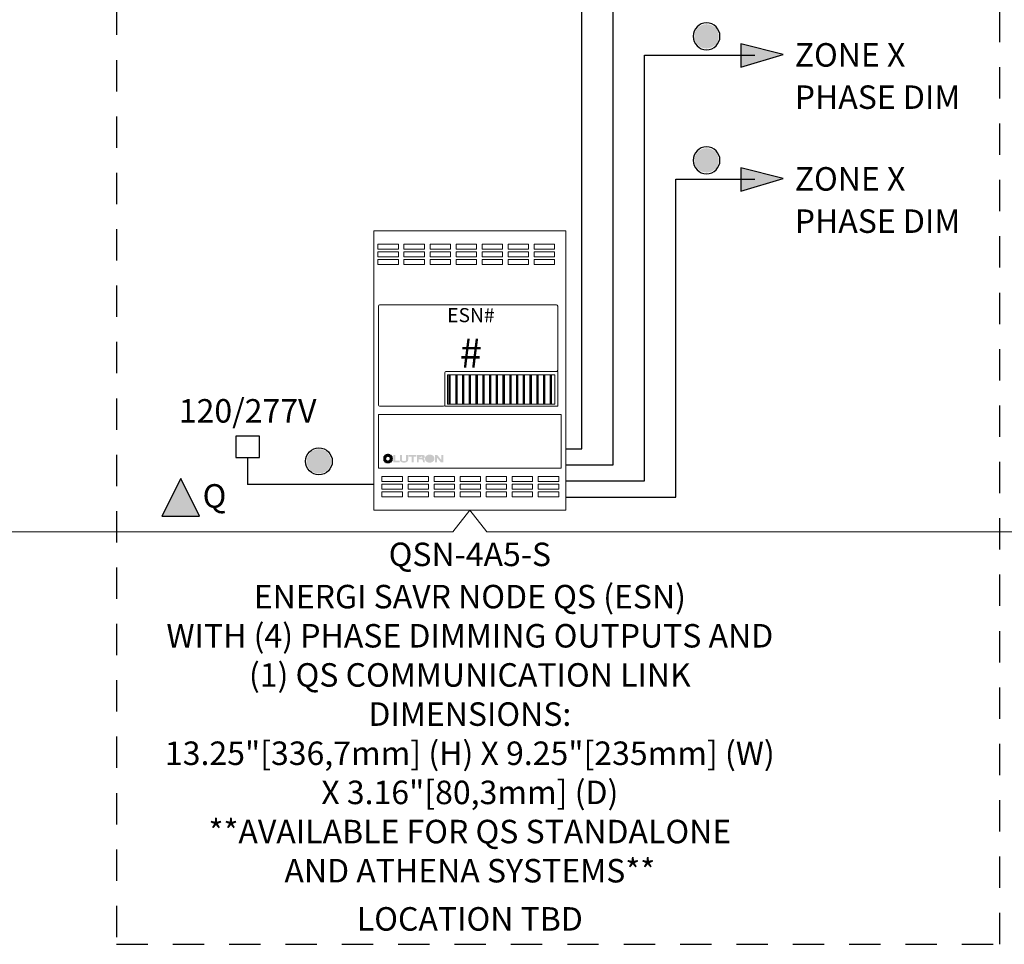
# Model space of a CAD drawing. Units: inches. Extents: x 279.6 to 327.8, y -10.2 to 44.9.
# Drawn here: x 298.9 to 302.8, y 33.6 to 37.3 of the extents above; entities that cross this region are included whole.
import ezdxf
from ezdxf.enums import TextEntityAlignment as Align

# ---------------------------------------------------------------- set-up
doc = ezdxf.new("R2010")
doc.units = ezdxf.units.IN
doc.header["$MEASUREMENT"] = 0
doc.linetypes.add('HIDDEN2', pattern=[0.1875, 0.125, -0.0625])
doc.layers.add('Device', color=7, linetype='Continuous', lineweight=5)
doc.layers.add('Lutron - QS Link Wiring', color=151, linetype='Continuous', lineweight=20)
for name, color, linetype in [('Lutron_Description', 7, 'Continuous'), ('Lutron_ESN_Number', 52, 'Continuous'), ('Lutron_Location', 5, 'Continuous'), ('Lutron_Part_Number', 1, 'Continuous'), ('Lutron_Wiring', 7, 'Continuous'), ('Lutron_Zone', 7, 'Continuous'), ('TITLE_BLOCK', 7, 'Continuous')]:
    doc.layers.add(name, color=color, linetype=linetype)
doc.styles.add('ARIAL', font='arial.ttf')

msp = doc.modelspace()

# ---------------------------------------------------------------- hatches: boundary and pattern name
for points in [[(301.6992, 37.2284, 1), (301.6017, 37.2284, 1)], [(301.7873, 37.1053), (301.9563, 37.1558), (301.7873, 37.1985)], [(301.6992, 36.7335, 1), (301.6017, 36.7335, 1)], [(301.7873, 36.6105), (301.9563, 36.661), (301.7873, 36.7037)]]:
    msp.add_hatch(color=256).paths.add_polyline_path(points)
at = {"layer": 'Device'}
h = msp.add_hatch(color=256, dxfattribs=at)
edge = h.paths.add_edge_path(flags=16)
edge.add_spline(control_points=[(300.513, 35.5449), (300.5132, 35.5449), (300.5137, 35.545), (300.5145, 35.5451), (300.5154, 35.5453), (300.5163, 35.5457), (300.517, 35.5463), (300.5174, 35.547), (300.5176, 35.5476), (300.5176, 35.548), (300.5176, 35.5483), (300.5176, 35.5484)], knot_values=[0, 0, 0, 0, 0.006725, 0.017882, 0.029708, 0.040349, 0.0537, 0.062236, 0.068886, 0.075791, 0.079452, 0.079452, 0.079452, 0.079452], degree=3, periodic=0)
edge.add_spline(control_points=[(300.5176, 35.5484), (300.5176, 35.5485), (300.5176, 35.5488), (300.5176, 35.5493), (300.5174, 35.5499), (300.517, 35.5505), (300.5163, 35.5511), (300.5151, 35.5516), (300.5138, 35.5518), (300.5129, 35.5519), (300.5125, 35.5519), (300.5125, 35.5519)], knot_values=[0, 0, 0, 0, 0.003661, 0.010566, 0.017216, 0.025753, 0.039104, 0.049744, 0.07247, 0.084927, 0.08602, 0.08602, 0.08602, 0.08602], degree=3, periodic=0)
edge.add_line((300.5125, 35.5519), (300.5017, 35.5519))
edge.add_arc((300.5017, 35.5515), 0.00041, 90, 180)
edge.add_line((300.5013, 35.5515), (300.5013, 35.5453))
edge.add_arc((300.5017, 35.5453), 0.00041, 180, 270)
edge.add_line((300.5017, 35.5449), (300.513, 35.5449))
edge = h.paths.add_edge_path(flags=16)
edge.add_spline(control_points=[(300.5454, 35.553), (300.5453, 35.553), (300.5447, 35.553), (300.5434, 35.5528), (300.5414, 35.5525), (300.5397, 35.5516), (300.5383, 35.5505), (300.5375, 35.5494), (300.5369, 35.5482), (300.5364, 35.5468), (300.5359, 35.5442), (300.5358, 35.5411), (300.5365, 35.5385), (300.5374, 35.5369), (300.5386, 35.5356), (300.5402, 35.5345), (300.5421, 35.5339), (300.5439, 35.5337), (300.5449, 35.5336), (300.5454, 35.5336)], knot_values=[0.000002, 0.000002, 0.000002, 0.000002, 0.001545, 0.022487, 0.050465, 0.072364, 0.093214, 0.114237, 0.123833, 0.13873, 0.169046, 0.222842, 0.247901, 0.267693, 0.288786, 0.312344, 0.34044, 0.360409, 0.377651, 0.377651, 0.377651, 0.377651], degree=3, periodic=0)
edge.add_spline(control_points=[(300.5454, 35.5336), (300.5459, 35.5336), (300.5469, 35.5337), (300.5486, 35.5339), (300.5505, 35.5345), (300.5522, 35.5356), (300.5534, 35.5369), (300.5542, 35.5385), (300.555, 35.5411), (300.5548, 35.5442), (300.5544, 35.5468), (300.5538, 35.5482), (300.5533, 35.5494), (300.5525, 35.5505), (300.5511, 35.5516), (300.5493, 35.5525), (300.5474, 35.5528), (300.546, 35.553), (300.5454, 35.553), (300.5454, 35.553)], knot_values=[0, 0, 0, 0, 0.017243, 0.037212, 0.065308, 0.088866, 0.109959, 0.129751, 0.154809, 0.208606, 0.238921, 0.253819, 0.263414, 0.284438, 0.305288, 0.327186, 0.355165, 0.376107, 0.377653, 0.377653, 0.377653, 0.377653], degree=3, periodic=0)
edge = h.paths.add_edge_path()
edge.add_spline(control_points=[(300.5454, 35.559), (300.5453, 35.559), (300.5445, 35.559), (300.5429, 35.559), (300.5404, 35.5587), (300.5376, 35.5581), (300.5348, 35.557), (300.5323, 35.5554), (300.5301, 35.5535), (300.5283, 35.5511), (300.5271, 35.5482), (300.5265, 35.545), (300.5265, 35.5421), (300.527, 35.539), (300.528, 35.5362), (300.5298, 35.5336), (300.5317, 35.5316), (300.5341, 35.53), (300.5366, 35.5288), (300.5395, 35.5279), (300.5424, 35.5274), (300.5444, 35.5274), (300.5454, 35.5274)], knot_values=[0, 0, 0, 0, 0.001227, 0.029473, 0.061331, 0.093577, 0.131606, 0.170898, 0.20247, 0.23779, 0.279968, 0.315203, 0.357461, 0.385288, 0.42921, 0.465555, 0.499761, 0.531522, 0.5682, 0.602333, 0.641316, 0.67662, 0.67662, 0.67662, 0.67662], degree=3, periodic=0)
edge.add_spline(control_points=[(300.5454, 35.5274), (300.5462, 35.5274), (300.5481, 35.5274), (300.551, 35.5279), (300.5538, 35.5288), (300.5563, 35.53), (300.5587, 35.5316), (300.5606, 35.5336), (300.5624, 35.5362), (300.5634, 35.539), (300.5639, 35.5421), (300.5639, 35.545), (300.5633, 35.5482), (300.5621, 35.5511), (300.5603, 35.5535), (300.5581, 35.5554), (300.5556, 35.557), (300.5528, 35.5581), (300.5501, 35.5587), (300.5477, 35.559), (300.5461, 35.559), (300.5454, 35.559), (300.5454, 35.559)], knot_values=[0, 0, 0, 0, 0.030973, 0.069956, 0.104089, 0.140766, 0.172528, 0.206734, 0.243078, 0.287001, 0.314827, 0.357085, 0.392321, 0.434498, 0.469818, 0.50139, 0.540682, 0.578711, 0.610957, 0.642815, 0.667015, 0.667955, 0.667955, 0.667955, 0.667955], degree=3, periodic=0)
edge = h.paths.add_edge_path()
edge.add_arc((300.5753, 35.5576), 0.00041, 38.823, 89.9663)
edge.add_line((300.5753, 35.558), (300.5667, 35.558))
edge.add_arc((300.5667, 35.5576), 0.00041, 89.9663, 180)
edge.add_line((300.5663, 35.5576), (300.5663, 35.5286))
edge.add_arc((300.5667, 35.5286), 0.00041, 180, 270)
edge.add_line((300.5667, 35.5282), (300.574, 35.5282))
edge.add_arc((300.574, 35.5286), 0.00041, 270, 360)
edge.add_line((300.5744, 35.5286), (300.5744, 35.546))
edge.add_arc((300.5749, 35.546), 0.00041, 39.366, 180, ccw=False)
edge.add_line((300.5752, 35.5462), (300.5899, 35.5283))
edge.add_arc((300.5902, 35.5286), 0.00041, 219.366, 270)
edge.add_line((300.5902, 35.5282), (300.599, 35.5282))
edge.add_arc((300.599, 35.5286), 0.00041, 270, 360)
edge.add_line((300.5994, 35.5286), (300.5994, 35.5577))
edge.add_arc((300.599, 35.5577), 0.00041, 0, 90)
edge.add_line((300.599, 35.5581), (300.5916, 35.5581))
edge.add_arc((300.5916, 35.5577), 0.00041, 90, 180)
edge.add_line((300.5912, 35.5577), (300.5912, 35.5398))
edge.add_arc((300.5908, 35.5398), 0.00041, -141.177, 0, ccw=False)
edge.add_line((300.5904, 35.5395), (300.5757, 35.5579))
edge = h.paths.add_edge_path()
edge.add_spline(control_points=[(300.5196, 35.5428), (300.5202, 35.5429), (300.5217, 35.5433), (300.5235, 35.5447), (300.5247, 35.5463), (300.5254, 35.5478), (300.5258, 35.5492), (300.5257, 35.5508), (300.5256, 35.5524), (300.525, 35.5543), (300.5237, 35.5558), (300.5223, 35.5567), (300.521, 35.5574), (300.5195, 35.5579), (300.5175, 35.5581), (300.516, 35.5581), (300.5152, 35.5581)], knot_values=[0, 0, 0, 0, 0.023039, 0.056722, 0.079031, 0.097157, 0.117343, 0.131545, 0.155095, 0.177144, 0.204665, 0.222717, 0.240006, 0.258607, 0.28101, 0.312464, 0.312464, 0.312464, 0.312464], degree=3, periodic=0)
edge.add_line((300.5152, 35.5581), (300.4943, 35.5581))
edge.add_arc((300.4943, 35.5577), 0.00041, 90, 180)
edge.add_line((300.4939, 35.5577), (300.4939, 35.5286))
edge.add_arc((300.4943, 35.5286), 0.00041, 180, 270)
edge.add_line((300.4943, 35.5282), (300.501, 35.5282))
edge.add_arc((300.501, 35.5286), 0.00041, 270, 360)
edge.add_line((300.5015, 35.5286), (300.5015, 35.5394))
edge.add_arc((300.5019, 35.5394), 0.00041, 90, 180, ccw=False)
edge.add_line((300.5019, 35.5398), (300.5142, 35.5398))
edge.add_spline(control_points=[(300.5142, 35.5398), (300.5142, 35.5398), (300.5145, 35.5398), (300.5149, 35.5397), (300.5156, 35.5395), (300.5161, 35.5392), (300.5166, 35.5387), (300.5171, 35.538), (300.5173, 35.5371), (300.5177, 35.5359), (300.5178, 35.5346), (300.5181, 35.5331), (300.5183, 35.532), (300.5185, 35.5309), (300.5188, 35.5301), (300.5191, 35.5294), (300.5195, 35.5288), (300.52, 35.5284), (300.5204, 35.5282), (300.5206, 35.5281), (300.5207, 35.5281)], knot_values=[0, 0, 0, 0, 0.00046, 0.009723, 0.016907, 0.024993, 0.032644, 0.043332, 0.05359, 0.065668, 0.088404, 0.103139, 0.120343, 0.131287, 0.142684, 0.150918, 0.159284, 0.168514, 0.174082, 0.176862, 0.176862, 0.176862, 0.176862], degree=3, periodic=0)
edge.add_line((300.5207, 35.5281), (300.5261, 35.5281))
edge.add_arc((300.5261, 35.5285), 0.00041, 270, 395.2241)
edge.add_spline(control_points=[(300.5264, 35.5288), (300.5264, 35.5288), (300.5262, 35.529), (300.526, 35.5296), (300.5257, 35.5304), (300.5254, 35.5314), (300.5252, 35.5327), (300.525, 35.5342), (300.5248, 35.5358), (300.5245, 35.5373), (300.5242, 35.5387), (300.5238, 35.54), (300.5232, 35.5412), (300.5222, 35.5421), (300.521, 35.5426), (300.52, 35.5427), (300.5196, 35.5428)], knot_values=[0, 0, 0, 0, 0.002077, 0.010094, 0.021463, 0.033247, 0.049923, 0.070667, 0.088386, 0.109265, 0.124047, 0.141521, 0.158832, 0.171445, 0.19032, 0.20687, 0.20687, 0.20687, 0.20687], degree=3, periodic=0)
edge = h.paths.add_edge_path()
edge.add_arc((300.4614, 35.5576), 0.00041, 90, 180)
edge.add_line((300.461, 35.5576), (300.461, 35.5521))
edge.add_arc((300.4614, 35.5521), 0.00041, 180, 270)
edge.add_line((300.4614, 35.5517), (300.4721, 35.5517))
edge.add_arc((300.4721, 35.5513), 0.00041, 0, 90, ccw=False)
edge.add_line((300.4726, 35.5513), (300.4726, 35.5286))
edge.add_arc((300.473, 35.5286), 0.00041, 180, 270)
edge.add_line((300.473, 35.5282), (300.4802, 35.5282))
edge.add_arc((300.4802, 35.5286), 0.00041, 270, 360)
edge.add_line((300.4806, 35.5286), (300.4806, 35.5513))
edge.add_arc((300.4811, 35.5513), 0.00041, 90, 180, ccw=False)
edge.add_line((300.4811, 35.5517), (300.4918, 35.5517))
edge.add_arc((300.4918, 35.5521), 0.00041, 270, 360)
edge.add_line((300.4922, 35.5521), (300.4922, 35.5576))
edge.add_arc((300.4918, 35.5576), 0.00041, 360, 450)
edge.add_line((300.4918, 35.558), (300.4614, 35.558))
edge = h.paths.add_edge_path()
edge.add_spline(control_points=[(300.4593, 35.5388), (300.4593, 35.5388), (300.4593, 35.5387), (300.4592, 35.5381), (300.459, 35.5367), (300.4584, 35.5345), (300.4572, 35.5325), (300.4555, 35.5309), (300.4542, 35.53), (300.4528, 35.5292), (300.4512, 35.5285), (300.449, 35.5279), (300.4465, 35.5275), (300.4442, 35.5274), (300.443, 35.5274), (300.4427, 35.5274)], knot_values=[0, 0, 0, 0, 0.000197, 0.003354, 0.025047, 0.048832, 0.087237, 0.109615, 0.132267, 0.144791, 0.17073, 0.194342, 0.229356, 0.264097, 0.275631, 0.275631, 0.275631, 0.275631], degree=3, periodic=0)
edge.add_spline(control_points=[(300.4427, 35.5274), (300.4423, 35.5274), (300.4411, 35.5274), (300.4389, 35.5275), (300.4363, 35.5279), (300.4341, 35.5285), (300.4325, 35.5292), (300.4311, 35.53), (300.4298, 35.5309), (300.4282, 35.5325), (300.4269, 35.5345), (300.4263, 35.5367), (300.4261, 35.5381), (300.426, 35.5387), (300.426, 35.5388), (300.426, 35.5388)], knot_values=[0, 0, 0, 0, 0.011534, 0.046275, 0.081289, 0.104901, 0.13084, 0.143363, 0.166016, 0.188394, 0.226799, 0.250584, 0.272277, 0.275433, 0.275631, 0.275631, 0.275631, 0.275631], degree=3, periodic=0)
edge.add_line((300.426, 35.5388), (300.426, 35.5577))
edge.add_arc((300.4265, 35.5577), 0.00041, 90, 180, ccw=False)
edge.add_line((300.4265, 35.5581), (300.4338, 35.5581))
edge.add_arc((300.4338, 35.5577), 0.00041, 0, 90, ccw=False)
edge.add_line((300.4342, 35.5577), (300.4342, 35.5391))
edge.add_spline(control_points=[(300.4342, 35.5391), (300.4342, 35.5387), (300.4343, 35.5377), (300.4348, 35.5364), (300.4357, 35.5352), (300.4367, 35.5345), (300.4378, 35.5341), (300.439, 35.5337), (300.4402, 35.5336), (300.4415, 35.5334), (300.4422, 35.5335), (300.4427, 35.5335)], knot_values=[0, 0, 0, 0, 0.014619, 0.037627, 0.049301, 0.068167, 0.080481, 0.094003, 0.113697, 0.123289, 0.140503, 0.140503, 0.140503, 0.140503], degree=3, periodic=0)
edge.add_spline(control_points=[(300.4427, 35.5335), (300.4431, 35.5335), (300.4439, 35.5334), (300.4451, 35.5336), (300.4463, 35.5337), (300.4475, 35.5341), (300.4486, 35.5345), (300.4496, 35.5352), (300.4505, 35.5364), (300.4511, 35.5377), (300.4511, 35.5387), (300.4511, 35.5391)], knot_values=[0, 0, 0, 0, 0.017214, 0.026806, 0.0465, 0.060023, 0.072336, 0.091202, 0.102876, 0.126107, 0.140649, 0.140649, 0.140649, 0.140649], degree=3, periodic=0)
edge.add_line((300.4511, 35.5391), (300.4511, 35.5577))
edge.add_arc((300.4516, 35.5577), 0.00041, 90, 180, ccw=False)
edge.add_line((300.4516, 35.5581), (300.4589, 35.5581))
edge.add_arc((300.4589, 35.5577), 0.00041, 0, 90, ccw=False)
edge.add_line((300.4593, 35.5577), (300.4593, 35.5388))
edge = h.paths.add_edge_path()
edge.add_line((300.4255, 35.5345), (300.4091, 35.5345))
edge.add_arc((300.4091, 35.535), 0.00041, 180, 270, ccw=False)
edge.add_line((300.4086, 35.535), (300.4086, 35.5577))
edge.add_arc((300.4082, 35.5577), 0.00041, 0, 90)
edge.add_line((300.4082, 35.5581), (300.4009, 35.5581))
edge.add_arc((300.4009, 35.5577), 0.00041, 90, 180)
edge.add_line((300.4005, 35.5577), (300.4005, 35.5285))
edge.add_arc((300.4009, 35.5285), 0.00041, 180, 270)
edge.add_line((300.4009, 35.5281), (300.4255, 35.5281))
edge.add_arc((300.4255, 35.5285), 0.00041, 270, 360)
edge.add_line((300.4259, 35.5285), (300.4259, 35.5341))
edge.add_arc((300.4255, 35.5341), 0.00041, 0, 90)
edge = h.paths.add_edge_path()
edge.add_line((300.3813, 35.5521), (300.3836, 35.5597))
edge.add_arc((300.384, 35.5596), 0.00041, 72.0799, 163.3348, ccw=False)
edge.add_arc((300.3787, 35.5432), 0.0176, 62.9674, 72.0799, ccw=False)
edge.add_arc((300.3865, 35.5586), 0.00041, -28.396, 62.9674, ccw=False)
edge.add_line((300.3869, 35.5584), (300.3831, 35.5513))
edge.add_arc((300.3827, 35.5515), 0.00041, 243.8594, 331.604, ccw=False)
edge.add_arc((300.3787, 35.5433), 0.00879, 63.8594, 70.7083)
edge.add_arc((300.3817, 35.5519), 0.00041, 163.3348, 250.7083, ccw=False)
edge = h.paths.add_edge_path()
edge.add_line((300.3845, 35.5503), (300.3896, 35.5566))
edge.add_arc((300.3899, 35.5563), 0.00041, 49.5799, 140.8348, ccw=False)
edge.add_arc((300.3787, 35.5432), 0.0176, 40.4674, 49.5799, ccw=False)
edge.add_arc((300.3918, 35.5544), 0.00041, -50.896, 40.4674, ccw=False)
edge.add_line((300.3921, 35.554), (300.3859, 35.549))
edge.add_arc((300.3856, 35.5493), 0.00041, 221.3594, 309.104, ccw=False)
edge.add_arc((300.3787, 35.5432), 0.00879, 41.3594, 48.2083)
edge.add_arc((300.3848, 35.5501), 0.00041, 140.8348, 228.2083, ccw=False)
edge = h.paths.add_edge_path()
edge.add_line((300.3869, 35.5475), (300.3939, 35.5513))
edge.add_arc((300.3941, 35.551), 0.00041, 27.0799, 118.3348, ccw=False)
edge.add_arc((300.3788, 35.5431), 0.0176, 17.9674, 27.0799, ccw=False)
edge.add_arc((300.3951, 35.5484), 0.00041, -73.396, 17.9674, ccw=False)
edge.add_line((300.3953, 35.548), (300.3876, 35.5458))
edge.add_arc((300.3875, 35.5462), 0.00041, 198.8594, 286.604, ccw=False)
edge.add_arc((300.3788, 35.5432), 0.00879, 18.8594, 25.7083)
edge.add_arc((300.3871, 35.5472), 0.00041, 118.3348, 205.7083, ccw=False)
edge = h.paths.add_edge_path()
edge.add_line((300.3879, 35.544), (300.3959, 35.5448))
edge.add_arc((300.3959, 35.5444), 0.00041, 4.5799, 95.8348, ccw=False)
edge.add_arc((300.3788, 35.5431), 0.0176, -4.5326, 4.5799, ccw=False)
edge.add_arc((300.3959, 35.5417), 0.00041, 264.104, 355.4674, ccw=False)
edge.add_line((300.3959, 35.5413), (300.3879, 35.5421))
edge.add_arc((300.388, 35.5425), 0.00041, 176.3594, 264.104, ccw=False)
edge.add_arc((300.3788, 35.5431), 0.00879, 356.3594, 363.2083)
edge.add_arc((300.388, 35.5436), 0.00041, 95.8348, 183.2083, ccw=False)
edge = h.paths.add_edge_path()
edge.add_line((300.3876, 35.5404), (300.3953, 35.5381))
edge.add_arc((300.3951, 35.5377), 0.00041, -17.9201, 73.3348, ccw=False)
edge.add_arc((300.3788, 35.543), 0.0176, 332.9674, 342.0799, ccw=False)
edge.add_arc((300.3941, 35.5352), 0.00041, 241.604, 332.9674, ccw=False)
edge.add_line((300.3939, 35.5348), (300.3869, 35.5386))
edge.add_arc((300.387, 35.539), 0.00041, 153.8594, 241.604, ccw=False)
edge.add_arc((300.3788, 35.543), 0.00879, 333.8594, 340.7083)
edge.add_arc((300.3875, 35.54), 0.00041, 73.3348, 160.7083, ccw=False)
edge = h.paths.add_edge_path()
edge.add_line((300.3859, 35.5372), (300.3921, 35.5321))
edge.add_arc((300.3918, 35.5318), 0.00041, -40.4201, 50.8348, ccw=False)
edge.add_arc((300.3787, 35.543), 0.0176, 310.4674, 319.5799, ccw=False)
edge.add_arc((300.3899, 35.5299), 0.00041, 219.104, 310.4674, ccw=False)
edge.add_line((300.3896, 35.5296), (300.3845, 35.5358))
edge.add_arc((300.3848, 35.5361), 0.00041, 131.3594, 219.104, ccw=False)
edge.add_arc((300.3788, 35.543), 0.00879, 311.3594, 318.2083)
edge.add_arc((300.3856, 35.5368), 0.00041, 50.8348, 138.2083, ccw=False)
edge = h.paths.add_edge_path()
edge.add_line((300.3831, 35.5348), (300.3869, 35.5278))
edge.add_arc((300.3865, 35.5276), 0.00041, -62.9201, 28.3348, ccw=False)
edge.add_arc((300.3787, 35.5429), 0.0176, 287.9674, 297.0799, ccw=False)
edge.add_arc((300.384, 35.5266), 0.00041, 196.604, 287.9674, ccw=False)
edge.add_line((300.3836, 35.5264), (300.3813, 35.5341))
edge.add_arc((300.3817, 35.5342), 0.00041, 108.8594, 196.604, ccw=False)
edge.add_arc((300.3787, 35.5429), 0.00879, 288.8594, 295.7083)
edge.add_arc((300.3827, 35.5346), 0.00041, 28.3348, 115.7083, ccw=False)
edge = h.paths.add_edge_path()
edge.add_line((300.3796, 35.5338), (300.3804, 35.5258))
edge.add_arc((300.38, 35.5258), 0.00041, -85.4201, 5.8348, ccw=False)
edge.add_arc((300.3786, 35.5429), 0.0176, 265.4674, 274.5799, ccw=False)
edge.add_arc((300.3772, 35.5258), 0.00041, 174.104, 265.4674, ccw=False)
edge.add_line((300.3768, 35.5258), (300.3777, 35.5338))
edge.add_arc((300.3781, 35.5337), 0.00041, 86.3594, 174.104, ccw=False)
edge.add_arc((300.3786, 35.5429), 0.00879, 266.3594, 273.2083)
edge.add_arc((300.3792, 35.5337), 0.00041, 5.8348, 93.2083, ccw=False)
edge = h.paths.add_edge_path()
edge.add_line((300.3759, 35.5341), (300.3736, 35.5264))
edge.add_arc((300.3732, 35.5266), 0.00041, 252.0799, 343.3348, ccw=False)
edge.add_arc((300.3785, 35.5429), 0.0176, 242.9674, 252.0799, ccw=False)
edge.add_arc((300.3707, 35.5276), 0.00041, 151.604, 242.9674, ccw=False)
edge.add_line((300.3704, 35.5278), (300.3742, 35.5348))
edge.add_arc((300.3745, 35.5347), 0.00041, 63.8594, 151.604, ccw=False)
edge.add_arc((300.3786, 35.5429), 0.00879, 243.8594, 250.7083)
edge.add_arc((300.3755, 35.5342), 0.00041, -16.6652, 70.7083, ccw=False)
edge = h.paths.add_edge_path()
edge.add_line((300.3727, 35.5358), (300.3676, 35.5296))
edge.add_arc((300.3673, 35.5299), 0.00041, 229.5799, 320.8348, ccw=False)
edge.add_arc((300.3785, 35.543), 0.0176, 220.4674, 229.5799, ccw=False)
edge.add_arc((300.3654, 35.5318), 0.00041, 129.104, 220.4674, ccw=False)
edge.add_line((300.3651, 35.5321), (300.3713, 35.5372))
edge.add_arc((300.3716, 35.5369), 0.00041, 41.3594, 129.104, ccw=False)
edge.add_arc((300.3785, 35.5429), 0.00879, 221.3594, 228.2083)
edge.add_arc((300.3724, 35.5361), 0.00041, -39.1652, 48.2083, ccw=False)
edge = h.paths.add_edge_path()
edge.add_line((300.3704, 35.5386), (300.3633, 35.5348))
edge.add_arc((300.3631, 35.5352), 0.00041, 207.0799, 298.3348, ccw=False)
edge.add_arc((300.3785, 35.543), 0.0176, 197.9674, 207.0799, ccw=False)
edge.add_arc((300.3621, 35.5377), 0.00041, 106.604, 197.9674, ccw=False)
edge.add_line((300.362, 35.5381), (300.3696, 35.5404))
edge.add_arc((300.3698, 35.54), 0.00041, 18.8594, 106.604, ccw=False)
edge.add_arc((300.3785, 35.543), 0.00879, 198.8594, 205.7083)
edge.add_arc((300.3702, 35.539), 0.00041, -61.6652, 25.7083, ccw=False)
edge = h.paths.add_edge_path()
edge.add_line((300.3693, 35.5421), (300.3613, 35.5413))
edge.add_arc((300.3613, 35.5417), 0.00041, 184.5799, 275.8348, ccw=False)
edge.add_arc((300.3785, 35.5431), 0.0176, 175.4674, 184.5799, ccw=False)
edge.add_arc((300.3613, 35.5445), 0.00041, 84.104, 175.4674, ccw=False)
edge.add_line((300.3613, 35.5449), (300.3693, 35.544))
edge.add_arc((300.3693, 35.5436), 0.00041, -3.6406, 84.104, ccw=False)
edge.add_arc((300.3784, 35.5431), 0.00879, 176.3594, 183.2083)
edge.add_arc((300.3693, 35.5425), 0.00041, -84.1652, 3.2083, ccw=False)
edge = h.paths.add_edge_path()
edge.add_line((300.3696, 35.5458), (300.362, 35.5481))
edge.add_arc((300.3621, 35.5485), 0.00041, 162.0799, 253.3348, ccw=False)
edge.add_arc((300.3785, 35.5432), 0.0176, 152.9674, 162.0799, ccw=False)
edge.add_arc((300.3631, 35.551), 0.00041, 61.604, 152.9674, ccw=False)
edge.add_line((300.3633, 35.5513), (300.3704, 35.5475))
edge.add_arc((300.3702, 35.5472), 0.00041, -26.1406, 61.604, ccw=False)
edge.add_arc((300.3784, 35.5431), 0.00879, 153.8594, 160.7083)
edge.add_arc((300.3698, 35.5462), 0.00041, 253.3348, 340.7083, ccw=False)
edge = h.paths.add_edge_path()
edge.add_line((300.3713, 35.549), (300.3651, 35.5541))
edge.add_arc((300.3654, 35.5544), 0.00041, 139.5799, 230.8348, ccw=False)
edge.add_arc((300.3785, 35.5432), 0.0176, 130.4674, 139.5799, ccw=False)
edge.add_arc((300.3673, 35.5563), 0.00041, 39.104, 130.4674, ccw=False)
edge.add_line((300.3677, 35.5566), (300.3727, 35.5504))
edge.add_arc((300.3724, 35.5501), 0.00041, -48.6406, 39.104, ccw=False)
edge.add_arc((300.3785, 35.5432), 0.00879, 131.3594, 138.2083)
edge.add_arc((300.3716, 35.5493), 0.00041, 230.8348, 318.2083, ccw=False)
edge = h.paths.add_edge_path()
edge.add_line((300.3742, 35.5513), (300.3704, 35.5584))
edge.add_arc((300.3707, 35.5586), 0.00041, 117.0799, 208.3348, ccw=False)
edge.add_arc((300.3786, 35.5432), 0.0176, 107.9674, 117.0799, ccw=False)
edge.add_arc((300.3733, 35.5596), 0.00041, 16.604, 107.9674, ccw=False)
edge.add_line((300.3736, 35.5597), (300.3759, 35.5521))
edge.add_arc((300.3755, 35.5519), 0.00041, -71.1406, 16.604, ccw=False)
edge.add_arc((300.3785, 35.5432), 0.00879, 108.8594, 115.7083)
edge.add_arc((300.3745, 35.5515), 0.00041, 208.3348, 295.7083, ccw=False)
edge = h.paths.add_edge_path()
edge.add_line((300.3777, 35.5524), (300.3768, 35.5604))
edge.add_arc((300.3773, 35.5604), 0.00041, 94.5799, 185.8348, ccw=False)
edge.add_arc((300.3786, 35.5432), 0.0176, 85.4674, 94.5799, ccw=False)
edge.add_arc((300.38, 35.5604), 0.00041, -5.896, 85.4674, ccw=False)
edge.add_line((300.3804, 35.5604), (300.3796, 35.5524))
edge.add_arc((300.3792, 35.5524), 0.00041, 266.3594, 354.104, ccw=False)
edge.add_arc((300.3786, 35.5433), 0.00879, 86.3594, 93.2083)
edge.add_arc((300.3781, 35.5524), 0.00041, 185.8348, 273.2083, ccw=False)
edge = h.paths.add_edge_path()
edge.add_spline(control_points=[(300.5454, 35.553), (300.5453, 35.553), (300.5447, 35.553), (300.5434, 35.5528), (300.5414, 35.5525), (300.5397, 35.5516), (300.5383, 35.5505), (300.5375, 35.5494), (300.5369, 35.5482), (300.5364, 35.5468), (300.5359, 35.5442), (300.5358, 35.5411), (300.5365, 35.5385), (300.5374, 35.5369), (300.5386, 35.5356), (300.5402, 35.5345), (300.5421, 35.5339), (300.5439, 35.5337), (300.5449, 35.5336), (300.5454, 35.5336)], knot_values=[0, 0, 0, 0, 0.001545, 0.022487, 0.050465, 0.072364, 0.093214, 0.114237, 0.123833, 0.13873, 0.169046, 0.222842, 0.247901, 0.267693, 0.288786, 0.312344, 0.34044, 0.360409, 0.377651, 0.377651, 0.377651, 0.377651], degree=3, periodic=0)
edge.add_spline(control_points=[(300.5454, 35.553), (300.5454, 35.553), (300.546, 35.553), (300.5474, 35.5528), (300.5493, 35.5525), (300.5511, 35.5516), (300.5525, 35.5505), (300.5533, 35.5494), (300.5538, 35.5482), (300.5544, 35.5468), (300.5548, 35.5442), (300.555, 35.5411), (300.5542, 35.5385), (300.5534, 35.5369), (300.5522, 35.5356), (300.5505, 35.5345), (300.5486, 35.5339), (300.5469, 35.5337), (300.5459, 35.5336), (300.5454, 35.5336)], knot_values=[0, 0, 0, 0, 0.001546, 0.022488, 0.050467, 0.072365, 0.093215, 0.114239, 0.123834, 0.138732, 0.169047, 0.222844, 0.247902, 0.267694, 0.288787, 0.312345, 0.340441, 0.36041, 0.377653, 0.377653, 0.377653, 0.377653], degree=3, periodic=0)
edge.add_spline(control_points=[(300.513, 35.5449), (300.5132, 35.5449), (300.5137, 35.545), (300.5145, 35.5451), (300.5154, 35.5453), (300.5163, 35.5457), (300.517, 35.5463), (300.5174, 35.547), (300.5176, 35.5476), (300.5176, 35.5481), (300.5176, 35.5484), (300.5176, 35.5485)], knot_values=[0, 0, 0, 0, 0.006725, 0.017882, 0.029708, 0.040349, 0.0537, 0.062236, 0.068886, 0.075791, 0.080195, 0.080195, 0.080195, 0.080195], degree=3, periodic=0)
edge.add_spline(control_points=[(300.5125, 35.5519), (300.5125, 35.5519), (300.5129, 35.5519), (300.5138, 35.5518), (300.5151, 35.5516), (300.5163, 35.5511), (300.517, 35.5505), (300.5174, 35.5499), (300.5176, 35.5493), (300.5176, 35.5488), (300.5176, 35.5485), (300.5176, 35.5484)], knot_values=[0, 0, 0, 0, 0.001093, 0.013549, 0.036275, 0.046916, 0.060267, 0.068804, 0.075454, 0.082359, 0.086762, 0.086762, 0.086762, 0.086762], degree=3, periodic=0)
edge.add_arc((300.5017, 35.5453), 0.00041, 180, 270)
edge.add_line((300.5017, 35.5449), (300.513, 35.5449))
edge.add_arc((300.5017, 35.5515), 0.00041, 90, 180)
edge.add_line((300.5013, 35.5515), (300.5013, 35.5453))
edge.add_line((300.5125, 35.5519), (300.5017, 35.5519))
at = {"layer": 'Lutron_Wiring'}
msp.add_hatch(color=256, dxfattribs=at).paths.add_polyline_path([(300.1516, 35.5325, 1), (300.054, 35.5325, 1)])
at = {"layer": 'TITLE_BLOCK'}
msp.add_hatch(color=256, dxfattribs=at).paths.add_polyline_path([(299.5511, 35.4636), (299.4761, 35.3136), (299.6261, 35.3136)])

# ---------------------------------------------------------------- linework, layer by layer
for p, q in [((301.7873, 37.1985), (301.7873, 37.1053)), ((301.9563, 37.1558), (301.7873, 37.1985)), ((301.4027, 37.1532), (301.8436, 37.1532)), ((301.7873, 37.1053), (301.9563, 37.1558)), ((301.7873, 36.7037), (301.7873, 36.6105)), ((301.9563, 36.661), (301.7873, 36.7037)), ((301.5277, 36.6584), (301.8436, 36.6584)), ((301.7873, 36.6105), (301.9563, 36.661))]:
    msp.add_line(p, q)
at = {"linetype": 'HIDDEN2'}
msp.add_lwpolyline([(302.8209, 39.1588), (299.2948, 39.1588), (299.2948, 33.6053), (302.8209, 33.6053)], close=True, dxfattribs=at)
for centre, start, end in [((301.6505, 37.2284), 0, 180), ((301.6505, 37.2284), 180, 0), ((301.6505, 36.7335), 0, 180), ((301.6505, 36.7335), 180, 0)]:
    msp.add_arc(centre, 0.0535, start, end)
at = {"layer": 'Device', "linetype": 'Continuous'}
for p, q in [((300.3386, 36.379), (300.3386, 36.3994)), ((300.3386, 36.3994), (300.4203, 36.3994)), ((300.4203, 36.379), (300.3386, 36.379)), ((300.3386, 36.3483), (300.3386, 36.3688)), ((300.3386, 36.3688), (300.4203, 36.3688)), ((300.4203, 36.3994), (300.4203, 36.379)), ((300.4203, 36.3688), (300.4203, 36.3483)), ((300.4425, 36.379), (300.4425, 36.3994)), ((300.4425, 36.3994), (300.5243, 36.3994)), ((300.5243, 36.379), (300.4425, 36.379)), ((300.4425, 36.3483), (300.4425, 36.3688)), ((300.4425, 36.3688), (300.5243, 36.3688)), ((300.5243, 36.3994), (300.5243, 36.379)), ((300.5243, 36.3688), (300.5243, 36.3483)), ((300.5465, 36.379), (300.5465, 36.3994)), ((300.5465, 36.3994), (300.6283, 36.3994)), ((300.6283, 36.379), (300.5465, 36.379)), ((300.5465, 36.3483), (300.5465, 36.3688)), ((300.5465, 36.3688), (300.6283, 36.3688)), ((300.6283, 36.3994), (300.6283, 36.379)), ((300.6283, 36.3688), (300.6283, 36.3483)), ((300.6505, 36.379), (300.6505, 36.3994)), ((300.6505, 36.3994), (300.7322, 36.3994)), ((300.7322, 36.379), (300.6505, 36.379)), ((300.6505, 36.3483), (300.6505, 36.3688)), ((300.6505, 36.3688), (300.7322, 36.3688)), ((300.7322, 36.3994), (300.7322, 36.379)), ((300.7322, 36.3688), (300.7322, 36.3483)), ((300.7544, 36.379), (300.7544, 36.3994)), ((300.7544, 36.3994), (300.8362, 36.3994)), ((300.8362, 36.379), (300.7544, 36.379)), ((300.7544, 36.3483), (300.7544, 36.3688)), ((300.7544, 36.3688), (300.8362, 36.3688)), ((300.8362, 36.3994), (300.8362, 36.379)), ((300.8362, 36.3688), (300.8362, 36.3483)), ((300.8584, 36.379), (300.8584, 36.3994)), ((300.8584, 36.3994), (300.9401, 36.3994)), ((300.9401, 36.379), (300.8584, 36.379)), ((300.8584, 36.3483), (300.8584, 36.3688)), ((300.8584, 36.3688), (300.9401, 36.3688)), ((300.9401, 36.3994), (300.9401, 36.379)), ((300.9401, 36.3688), (300.9401, 36.3483)), ((300.9623, 36.379), (300.9623, 36.3994)), ((300.9623, 36.3994), (301.0441, 36.3994)), ((301.0441, 36.379), (300.9623, 36.379)), ((300.9623, 36.3483), (300.9623, 36.3688)), ((300.9623, 36.3688), (301.0441, 36.3688)), ((301.0441, 36.3994), (301.0441, 36.379)), ((301.0441, 36.3688), (301.0441, 36.3483)), ((300.4203, 36.3483), (300.3386, 36.3483)), ((300.3386, 36.3177), (300.3386, 36.3381)), ((300.3386, 36.3381), (300.4203, 36.3381)), ((300.4203, 36.3381), (300.4203, 36.3177)), ((300.5243, 36.3483), (300.4425, 36.3483)), ((300.4425, 36.3177), (300.4425, 36.3381)), ((300.4425, 36.3381), (300.5243, 36.3381)), ((300.5243, 36.3381), (300.5243, 36.3177)), ((300.6283, 36.3483), (300.5465, 36.3483)), ((300.5465, 36.3177), (300.5465, 36.3381)), ((300.5465, 36.3381), (300.6283, 36.3381)), ((300.6283, 36.3381), (300.6283, 36.3177)), ((300.7322, 36.3483), (300.6505, 36.3483)), ((300.6505, 36.3177), (300.6505, 36.3381)), ((300.6505, 36.3381), (300.7322, 36.3381)), ((300.7322, 36.3381), (300.7322, 36.3177)), ((300.8362, 36.3483), (300.7544, 36.3483)), ((300.7544, 36.3177), (300.7544, 36.3381)), ((300.7544, 36.3381), (300.8362, 36.3381)), ((300.8362, 36.3381), (300.8362, 36.3177)), ((300.9401, 36.3483), (300.8584, 36.3483)), ((300.8584, 36.3177), (300.8584, 36.3381)), ((300.8584, 36.3381), (300.9401, 36.3381)), ((300.9401, 36.3381), (300.9401, 36.3177)), ((301.0441, 36.3483), (300.9623, 36.3483)), ((300.9623, 36.3177), (300.9623, 36.3381)), ((300.9623, 36.3381), (301.0441, 36.3381)), ((301.0441, 36.3381), (301.0441, 36.3177)), ((300.4203, 36.3177), (300.3386, 36.3177)), ((300.5243, 36.3177), (300.4425, 36.3177)), ((300.6283, 36.3177), (300.5465, 36.3177)), ((300.7322, 36.3177), (300.6505, 36.3177)), ((300.8362, 36.3177), (300.7544, 36.3177)), ((300.9401, 36.3177), (300.8584, 36.3177)), ((301.0441, 36.3177), (300.9623, 36.3177)), ((300.3403, 36.1518), (300.3403, 35.7572)), ((301.0512, 36.1569), (300.3454, 36.1569)), ((301.0562, 36.1518), (301.0562, 35.8962)), ((300.6103, 35.8911), (301.0562, 35.8911)), ((301.0562, 35.8911), (301.0562, 35.7521)), ((300.6052, 35.8861), (300.6052, 35.7521)), ((300.3454, 35.7521), (300.6002, 35.7521)), ((301.0562, 35.7521), (300.6052, 35.7521)), ((300.4364, 35.4721), (300.3547, 35.4721)), ((300.3547, 35.4721), (300.3547, 35.4517)), ((300.4364, 35.4517), (300.4364, 35.4721)), ((300.5404, 35.4721), (300.4586, 35.4721)), ((300.4586, 35.4721), (300.4586, 35.4517)), ((300.5404, 35.4517), (300.5404, 35.4721)), ((300.6444, 35.4721), (300.5626, 35.4721)), ((300.5626, 35.4721), (300.5626, 35.4517)), ((300.6444, 35.4517), (300.6444, 35.4721)), ((300.7483, 35.4721), (300.6666, 35.4721)), ((300.6666, 35.4721), (300.6666, 35.4517)), ((300.7483, 35.4517), (300.7483, 35.4721)), ((300.8523, 35.4721), (300.7705, 35.4721)), ((300.7705, 35.4721), (300.7705, 35.4517)), ((300.8523, 35.4517), (300.8523, 35.4721)), ((300.9562, 35.4721), (300.8745, 35.4721)), ((300.8745, 35.4721), (300.8745, 35.4517)), ((300.9562, 35.4517), (300.9562, 35.4721)), ((301.0602, 35.4721), (300.9784, 35.4721)), ((300.9784, 35.4721), (300.9784, 35.4517)), ((301.0602, 35.4517), (301.0602, 35.4721)), ((300.3547, 35.4517), (300.4364, 35.4517)), ((300.4364, 35.4415), (300.3547, 35.4415)), ((300.3547, 35.4415), (300.3547, 35.421)), ((300.3547, 35.421), (300.4364, 35.421)), ((300.4364, 35.421), (300.4364, 35.4415)), ((300.4586, 35.4517), (300.5404, 35.4517)), ((300.5404, 35.4415), (300.4586, 35.4415)), ((300.4586, 35.4415), (300.4586, 35.421)), ((300.4586, 35.421), (300.5404, 35.421)), ((300.5404, 35.421), (300.5404, 35.4415)), ((300.5626, 35.4517), (300.6444, 35.4517)), ((300.6444, 35.4415), (300.5626, 35.4415)), ((300.5626, 35.4415), (300.5626, 35.421)), ((300.5626, 35.421), (300.6444, 35.421)), ((300.6444, 35.421), (300.6444, 35.4415)), ((300.6666, 35.4517), (300.7483, 35.4517)), ((300.7483, 35.4415), (300.6666, 35.4415)), ((300.6666, 35.4415), (300.6666, 35.421)), ((300.6666, 35.421), (300.7483, 35.421)), ((300.7483, 35.421), (300.7483, 35.4415)), ((300.7705, 35.4517), (300.8523, 35.4517)), ((300.8523, 35.4415), (300.7705, 35.4415)), ((300.7705, 35.4415), (300.7705, 35.421)), ((300.7705, 35.421), (300.8523, 35.421)), ((300.8523, 35.421), (300.8523, 35.4415)), ((300.8745, 35.4517), (300.9562, 35.4517)), ((300.9562, 35.4415), (300.8745, 35.4415)), ((300.8745, 35.4415), (300.8745, 35.421)), ((300.8745, 35.421), (300.9562, 35.421)), ((300.9562, 35.421), (300.9562, 35.4415)), ((300.9784, 35.4517), (301.0602, 35.4517)), ((301.0602, 35.4415), (300.9784, 35.4415)), ((300.9784, 35.4415), (300.9784, 35.421)), ((300.9784, 35.421), (301.0602, 35.421)), ((301.0602, 35.421), (301.0602, 35.4415)), ((300.4364, 35.4108), (300.3547, 35.4108)), ((300.3547, 35.4108), (300.3547, 35.3904)), ((300.3547, 35.3904), (300.4364, 35.3904)), ((300.4364, 35.3904), (300.4364, 35.4108)), ((300.5404, 35.4108), (300.4586, 35.4108)), ((300.4586, 35.4108), (300.4586, 35.3904)), ((300.4586, 35.3904), (300.5404, 35.3904)), ((300.5404, 35.3904), (300.5404, 35.4108)), ((300.6444, 35.4108), (300.5626, 35.4108)), ((300.5626, 35.4108), (300.5626, 35.3904)), ((300.5626, 35.3904), (300.6444, 35.3904)), ((300.6444, 35.3904), (300.6444, 35.4108)), ((300.7483, 35.4108), (300.6666, 35.4108)), ((300.6666, 35.4108), (300.6666, 35.3904)), ((300.6666, 35.3904), (300.7483, 35.3904)), ((300.7483, 35.3904), (300.7483, 35.4108)), ((300.8523, 35.4108), (300.7705, 35.4108)), ((300.7705, 35.4108), (300.7705, 35.3904)), ((300.7705, 35.3904), (300.8523, 35.3904)), ((300.8523, 35.3904), (300.8523, 35.4108)), ((300.9562, 35.4108), (300.8745, 35.4108)), ((300.8745, 35.4108), (300.8745, 35.3904)), ((300.8745, 35.3904), (300.9562, 35.3904)), ((300.9562, 35.3904), (300.9562, 35.4108)), ((301.0602, 35.4108), (300.9784, 35.4108)), ((300.9784, 35.4108), (300.9784, 35.3904)), ((300.9784, 35.3904), (301.0602, 35.3904)), ((301.0602, 35.3904), (301.0602, 35.4108))]:
    msp.add_line(p, q, dxfattribs=at)
at = {"layer": 'Device'}
for p, q in [((300.6164, 35.8779), (300.6164, 35.7603)), ((301.045, 35.7603), (301.045, 35.8779)), ((301.0697, 35.7188), (300.3412, 35.7188)), ((300.3412, 35.7188), (300.3412, 35.5054)), ((301.0697, 35.5054), (301.0697, 35.7188)), ((300.3613, 35.5449), (300.3693, 35.544)), ((300.3693, 35.5421), (300.3613, 35.5413)), ((300.3696, 35.5458), (300.362, 35.5481)), ((300.362, 35.5381), (300.3696, 35.5404)), ((300.3633, 35.5513), (300.3704, 35.5475)), ((300.3704, 35.5386), (300.3633, 35.5348)), ((300.3713, 35.549), (300.3651, 35.5541)), ((300.3651, 35.5321), (300.3713, 35.5372)), ((300.3677, 35.5566), (300.3727, 35.5504)), ((300.3742, 35.5513), (300.3704, 35.5584)), ((300.3736, 35.5597), (300.3759, 35.5521)), ((300.3777, 35.5524), (300.3768, 35.5604)), ((300.3804, 35.5604), (300.3796, 35.5524)), ((300.3813, 35.5521), (300.3836, 35.5597)), ((300.3869, 35.5584), (300.3831, 35.5513)), ((300.3845, 35.5503), (300.3896, 35.5566)), ((300.3921, 35.554), (300.3859, 35.549)), ((300.3859, 35.5372), (300.3921, 35.5321)), ((300.3869, 35.5475), (300.3939, 35.5513)), ((300.3939, 35.5348), (300.3869, 35.5386)), ((300.3953, 35.548), (300.3876, 35.5458)), ((300.3876, 35.5404), (300.3953, 35.5381)), ((300.3879, 35.544), (300.3959, 35.5448)), ((300.3959, 35.5413), (300.3879, 35.5421)), ((300.3412, 35.5054), (301.0697, 35.5054)), ((300.3727, 35.5358), (300.3676, 35.5296)), ((300.3704, 35.5278), (300.3742, 35.5348)), ((300.3759, 35.5341), (300.3736, 35.5264)), ((300.3768, 35.5258), (300.3777, 35.5338)), ((300.3796, 35.5338), (300.3804, 35.5258)), ((300.3836, 35.5264), (300.3813, 35.5341)), ((300.3831, 35.5348), (300.3869, 35.5278)), ((300.3896, 35.5296), (300.3845, 35.5358))]:
    msp.add_line(p, q, dxfattribs=at)
msp.add_lwpolyline([(300.3225, 36.4525), (301.0884, 36.4525), (301.0884, 35.3373), (300.3225, 35.3373)], close=True, dxfattribs=at)
for points in [[(300.6164, 35.8779), (301.045, 35.8779)], [(300.622, 35.8779), (300.622, 35.7603)], [(300.6248, 35.8779), (300.6248, 35.7603)], [(300.6276, 35.8779), (300.6276, 35.7603)], [(300.649, 35.8779), (300.649, 35.7603)], [(300.6518, 35.8779), (300.6518, 35.7603)], [(300.6546, 35.8779), (300.6546, 35.7603)], [(300.6759, 35.8779), (300.6759, 35.7603)], [(300.6787, 35.8779), (300.6787, 35.7603)], [(300.6816, 35.8779), (300.6816, 35.7603)], [(300.7029, 35.8779), (300.7029, 35.7603)], [(300.7057, 35.8779), (300.7057, 35.7603)], [(300.7085, 35.8779), (300.7085, 35.7603)], [(300.7298, 35.8779), (300.7298, 35.7603)], [(300.7326, 35.8779), (300.7326, 35.7603)], [(300.7355, 35.8779), (300.7355, 35.7603)], [(300.7568, 35.8779), (300.7568, 35.7603)], [(300.7596, 35.8779), (300.7596, 35.7603)], [(300.7624, 35.8779), (300.7624, 35.7603)], [(300.7837, 35.8779), (300.7837, 35.7603)], [(300.7865, 35.8779), (300.7865, 35.7603)], [(300.7894, 35.8779), (300.7894, 35.7603)], [(300.8107, 35.8779), (300.8107, 35.7603)], [(300.8135, 35.8779), (300.8135, 35.7603)], [(300.8163, 35.8779), (300.8163, 35.7603)], [(300.8376, 35.8779), (300.8376, 35.7603)], [(300.8404, 35.8779), (300.8404, 35.7603)], [(300.8433, 35.8779), (300.8433, 35.7603)], [(300.8646, 35.8779), (300.8646, 35.7603)], [(300.8674, 35.8779), (300.8674, 35.7603)], [(300.8702, 35.8779), (300.8702, 35.7603)], [(300.8915, 35.8779), (300.8915, 35.7603)], [(300.8943, 35.8779), (300.8943, 35.7603)], [(300.8972, 35.8779), (300.8972, 35.7603)], [(300.9185, 35.8779), (300.9185, 35.7603)], [(300.9213, 35.8779), (300.9213, 35.7603)], [(300.9241, 35.8779), (300.9241, 35.7603)], [(300.9454, 35.8779), (300.9454, 35.7603)], [(300.9482, 35.8779), (300.9482, 35.7603)], [(300.9511, 35.8779), (300.9511, 35.7603)], [(300.9724, 35.8779), (300.9724, 35.7603)], [(300.9752, 35.8779), (300.9752, 35.7603)], [(300.978, 35.8779), (300.978, 35.7603)], [(300.9993, 35.8779), (300.9993, 35.7603)], [(301.0021, 35.8779), (301.0021, 35.7603)], [(301.005, 35.8779), (301.005, 35.7603)], [(301.0263, 35.8779), (301.0263, 35.7603)], [(301.0291, 35.8779), (301.0291, 35.7603)], [(301.0319, 35.8779), (301.0319, 35.7603)], [(300.6164, 35.7603), (301.045, 35.7603)]]:
    msp.add_lwpolyline(points, dxfattribs=at)
at = {"layer": 'Device', "linetype": 'Continuous'}
for centre, start, end in [((300.3454, 36.1518), 90, 180), ((301.0512, 36.1518), 0, 90), ((300.6103, 35.8861), 90, 180), ((301.0512, 35.8962), 270, 0), ((300.3454, 35.7572), 180, 270), ((300.6002, 35.7572), 270, 0)]:
    msp.add_arc(centre, 0.00507, start, end, dxfattribs=at)
at = {"layer": 'Device'}
for centre, radius, start, end in [((300.3613, 35.5445), 0.00041, 84.104, 175.4674), ((300.3613, 35.5417), 0.00041, 184.5799, 275.8348), ((300.3785, 35.5432), 0.0176, 152.9674, 162.0799), ((300.3621, 35.5485), 0.00041, 162.0799, 253.3348), ((300.3621, 35.5377), 0.00041, 106.604, 197.9674), ((300.3785, 35.543), 0.0176, 197.9674, 207.0799), ((300.3631, 35.551), 0.00041, 61.604, 152.9674), ((300.3654, 35.5544), 0.00041, 139.5799, 230.8348), ((300.3785, 35.5432), 0.0176, 130.4674, 139.5799), ((300.3673, 35.5563), 0.00041, 39.104, 130.4674), ((300.3693, 35.5436), 0.00041, 356.3594, 84.104), ((300.3693, 35.5425), 0.00041, 275.8348, 3.2083), ((300.3698, 35.5462), 0.00041, 253.3348, 340.7083), ((300.3784, 35.5431), 0.00879, 176.3594, 183.2083), ((300.3698, 35.54), 0.00041, 18.8594, 106.604), ((300.3784, 35.5431), 0.00879, 153.8594, 160.7083), ((300.3785, 35.543), 0.00879, 198.8594, 205.7083), ((300.3707, 35.5586), 0.00041, 117.0799, 208.3348), ((300.3702, 35.5472), 0.00041, 333.8594, 61.604), ((300.3702, 35.539), 0.00041, 298.3348, 25.7083), ((300.3786, 35.5432), 0.0176, 107.9674, 117.0799), ((300.3716, 35.5493), 0.00041, 230.8348, 318.2083), ((300.3716, 35.5369), 0.00041, 41.3594, 129.104), ((300.3785, 35.5432), 0.00879, 131.3594, 138.2083), ((300.3785, 35.5429), 0.00879, 221.3594, 228.2083), ((300.3724, 35.5501), 0.00041, 311.3594, 39.104), ((300.3724, 35.5361), 0.00041, 320.8348, 48.2083), ((300.3733, 35.5596), 0.00041, 16.604, 107.9674), ((300.3745, 35.5515), 0.00041, 208.3348, 295.7083), ((300.3785, 35.5432), 0.00879, 108.8594, 115.7083), ((300.3755, 35.5519), 0.00041, 288.8594, 16.604), ((300.3773, 35.5604), 0.00041, 94.5799, 185.8348), ((300.3786, 35.5432), 0.0176, 85.4674, 94.5799), ((300.3781, 35.5524), 0.00041, 185.8348, 273.2083), ((300.3786, 35.5433), 0.00879, 86.3594, 93.2083), ((300.3792, 35.5524), 0.00041, 266.3594, 354.104), ((300.38, 35.5604), 0.00041, 354.104, 85.4674), ((300.3817, 35.5519), 0.00041, 163.3348, 250.7083), ((300.3787, 35.5433), 0.00879, 63.8594, 70.7083), ((300.3827, 35.5515), 0.00041, 243.8594, 331.604), ((300.384, 35.5596), 0.00041, 72.0799, 163.3348), ((300.3787, 35.5432), 0.0176, 62.9674, 72.0799), ((300.3848, 35.5501), 0.00041, 140.8348, 228.2083), ((300.3848, 35.5361), 0.00041, 131.3594, 219.104), ((300.3787, 35.5432), 0.00879, 41.3594, 48.2083), ((300.3788, 35.543), 0.00879, 311.3594, 318.2083), ((300.3856, 35.5493), 0.00041, 221.3594, 309.104), ((300.3856, 35.5368), 0.00041, 50.8348, 138.2083), ((300.3871, 35.5472), 0.00041, 118.3348, 205.7083), ((300.387, 35.539), 0.00041, 153.8594, 241.604), ((300.3865, 35.5586), 0.00041, 331.604, 62.9674), ((300.3788, 35.5432), 0.00879, 18.8594, 25.7083), ((300.3788, 35.543), 0.00879, 333.8594, 340.7083), ((300.3875, 35.5462), 0.00041, 198.8594, 286.604), ((300.3875, 35.54), 0.00041, 73.3348, 160.7083), ((300.388, 35.5436), 0.00041, 95.8348, 183.2083), ((300.3788, 35.5431), 0.00879, 356.3594, 3.2083), ((300.388, 35.5425), 0.00041, 176.3594, 264.104), ((300.3899, 35.5563), 0.00041, 49.5799, 140.8348), ((300.3787, 35.5432), 0.0176, 40.4674, 49.5799), ((300.3918, 35.5544), 0.00041, 309.104, 40.4674), ((300.3941, 35.551), 0.00041, 27.0799, 118.3348), ((300.3788, 35.5431), 0.0176, 17.9674, 27.0799), ((300.3788, 35.543), 0.0176, 332.9674, 342.0799), ((300.3951, 35.5484), 0.00041, 286.604, 17.9674), ((300.3951, 35.5377), 0.00041, 342.0799, 73.3348), ((300.3959, 35.5444), 0.00041, 4.5799, 95.8348), ((300.3959, 35.5417), 0.00041, 264.104, 355.4674), ((300.3631, 35.5352), 0.00041, 207.0799, 298.3348), ((300.3654, 35.5318), 0.00041, 129.104, 220.4674), ((300.3785, 35.543), 0.0176, 220.4674, 229.5799), ((300.3673, 35.5299), 0.00041, 229.5799, 320.8348), ((300.3707, 35.5276), 0.00041, 151.604, 242.9674), ((300.3785, 35.5429), 0.0176, 242.9674, 252.0799), ((300.3745, 35.5347), 0.00041, 63.8594, 151.604), ((300.3786, 35.5429), 0.00879, 243.8594, 250.7083), ((300.3755, 35.5342), 0.00041, 343.3348, 70.7083), ((300.3781, 35.5337), 0.00041, 86.3594, 174.104), ((300.3786, 35.5429), 0.00879, 266.3594, 273.2083), ((300.3792, 35.5337), 0.00041, 5.8348, 93.2083), ((300.3817, 35.5342), 0.00041, 108.8594, 196.604), ((300.3787, 35.5429), 0.00879, 288.8594, 295.7083), ((300.3827, 35.5346), 0.00041, 28.3348, 115.7083), ((300.3787, 35.5429), 0.0176, 287.9674, 297.0799), ((300.3865, 35.5276), 0.00041, 297.0799, 28.3348), ((300.3899, 35.5299), 0.00041, 219.104, 310.4674), ((300.3787, 35.543), 0.0176, 310.4674, 319.5799), ((300.3918, 35.5318), 0.00041, 319.5799, 50.8348), ((300.3941, 35.5352), 0.00041, 241.604, 332.9674)]:
    msp.add_arc(centre, radius, start, end, dxfattribs=at)
at = {"layer": 'Lutron - QS Link Wiring'}
for p, q in [((300.6381, 35.2511), (300.7055, 35.3373)), ((300.7055, 35.3373), (300.7728, 35.2511))]:
    msp.add_line(p, q, dxfattribs=at)
for points in [[(300.6381, 35.2511), (295.1803, 35.2511)], [(304.9411, 35.2511), (300.7728, 35.2511)]]:
    msp.add_lwpolyline(points, dxfattribs=at)
at = {"layer": 'Lutron_Wiring'}
for p in [(299.8184, 35.5471), (300.3225, 35.4396)]:
    msp.add_line(p, (299.8184, 35.4396), dxfattribs=at)
for points in [[(301.0884, 35.5829), (301.1527, 35.5829), (301.1527, 38.1991)], [(301.0884, 35.5186), (301.2777, 35.5186), (301.2777, 37.6493)], [(301.0884, 35.4543), (301.4027, 35.4543), (301.4027, 37.1532)], [(301.0884, 35.39), (301.5277, 35.39), (301.5277, 36.6584)]]:
    msp.add_lwpolyline(points, dxfattribs=at)
msp.add_lwpolyline([(299.8655, 35.6334), (299.7714, 35.6334), (299.7714, 35.5471), (299.8655, 35.5471)], close=True, dxfattribs=at)
msp.add_circle((300.1028, 35.5325), 0.0535, dxfattribs=at)
at = {"layer": 'TITLE_BLOCK'}
msp.add_lwpolyline([(299.5511, 35.4636), (299.4761, 35.3136), (299.6261, 35.3136)], close=True, dxfattribs=at)

# ---------------------------------------------------------------- texts
at = {"layer": 'Lutron_Description', "insert": (300.7055, 35.0395), "char_height": 0.09375, "width": 4.092336, "attachment_point": 2, "style": 'ARIAL'}
msp.add_mtext('ENERGI SAVR NODE QS (ESN)\\PWITH (4) PHASE DIMMING OUTPUTS AND\\P(1) QS COMMUNICATION LINK\\PDIMENSIONS:\\P13.25"[336,7mm] (H) X 9.25"[235mm] (W) \\PX 3.16"[80,3mm] (D)\\P**AVAILABLE FOR QS STANDALONE \\PAND ATHENA SYSTEMS**', dxfattribs=at)
at = {"layer": 'Lutron_ESN_Number', "style": 'ARIAL'}
msp.add_text('#', height=0.1172, dxfattribs=at).set_placement((300.7097, 35.9646), align=Align.MIDDLE_CENTER)
at = {"layer": 'Lutron_ESN_Number', "insert": (300.7097, 36.144), "char_height": 0.05625, "attachment_point": 2, "style": 'ARIAL'}
msp.add_mtext('ESN#', dxfattribs=at)
at = {"layer": 'Lutron_Location', "style": 'ARIAL'}
msp.add_text('LOCATION TBD', height=0.09375, dxfattribs=at).set_placement((300.7055, 33.7535), align=Align.TOP_CENTER)
at = {"layer": 'Lutron_Part_Number', "style": 'ARIAL'}
msp.add_text('QSN-4A5-S', height=0.09375, dxfattribs=at).set_placement((300.7055, 35.2081), align=Align.TOP_CENTER)
at = {"layer": 'Lutron_Wiring', "insert": (299.8184, 35.7808), "char_height": 0.09375, "attachment_point": 2, "style": 'ARIAL'}
msp.add_mtext('120/277V', dxfattribs=at)
at = {"layer": 'Lutron_Zone', "style": 'ARIAL'}
for s, p in [('ZONE X', (302.0025, 37.2012)), ('PHASE DIM', (302.0025, 37.0325)), ('ZONE X', (302.0025, 36.7064)), ('PHASE DIM', (302.0025, 36.5377))]:
    msp.add_text(s, height=0.09375, dxfattribs=at).set_placement(p, align=Align.TOP_LEFT)
at = {"layer": 'TITLE_BLOCK', "style": 'ARIAL'}
msp.add_text('Q', height=0.0938, dxfattribs=at).set_placement((299.6385, 35.3475))

doc.saveas('drawing.dxf')
